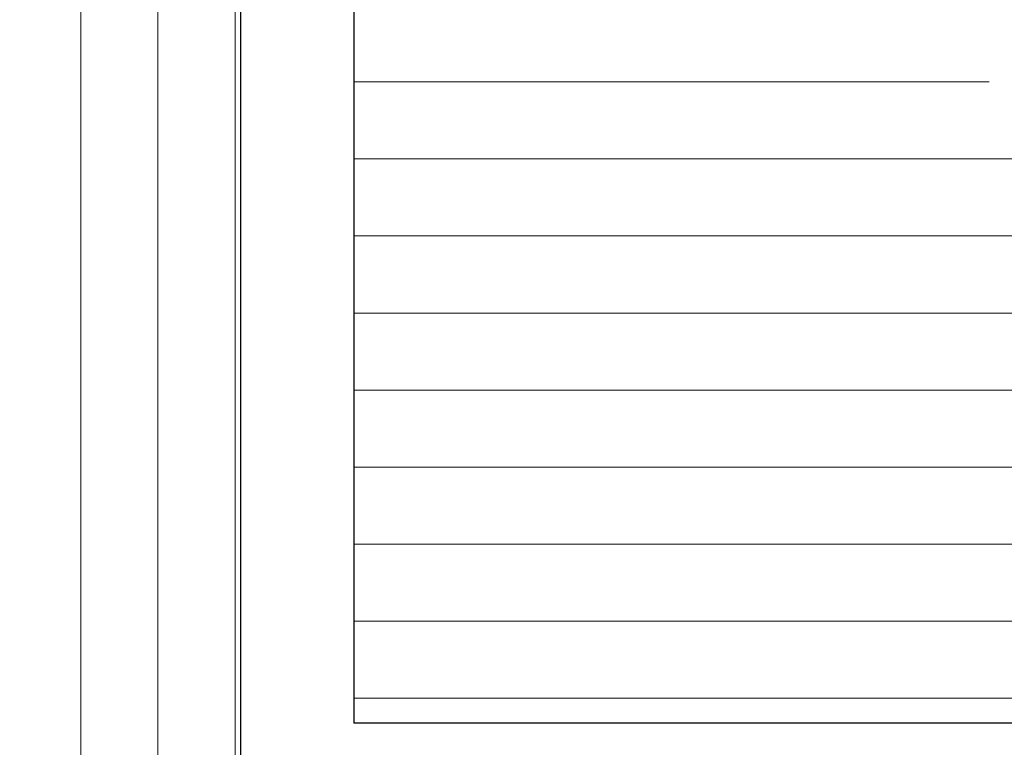
# Model space of a CAD drawing. Units: millimetres. Extents: x 257 to 1746, y 820 to 1227.
# Drawn here: x 435 to 465, y 951 to 974 of the extents above; entities that cross this region are included whole.
import ezdxf

# ---------------------------------------------------------------- set-up
doc = ezdxf.new("R2010")
doc.units = ezdxf.units.MM
doc.layers.add('Schrafur Holz', color=36, linetype='Continuous', lineweight=18)

msp = doc.modelspace()

# ---------------------------------------------------------------- hatches: boundary and pattern name
h = msp.add_hatch()
h.set_pattern_fill('JIS_WOOD', color=256, scale=0.01, style=0)
h.set_pattern_definition([(45, (814.8681867561247, -1331.533442784976), (-0.004999999991609842, 0.004999999991609843), [])])
edge = h.paths.add_edge_path()
edge.add_line((394.6083957192153, 924.5292286234812), (395.7083957192139, 924.5292286234812))
edge.add_arc((395.7083957192139, 924.729228623481), 0.1999999999998181, 270, 0)
edge.add_line((395.9083957192137, 924.729228623481), (395.9083957192137, 924.92922862348))
edge.add_arc((396.1083957192135, 924.92922862348), 0.1999999999998181, 90.00000000020839, 180, ccw=False)
edge.add_line((396.1083957192135, 925.1292286234798), (398.4083957192128, 925.1292286234798))
edge.add_arc((398.4083957192128, 924.92922862348), 0.1999999999998181, 2.0838797354372218e-10, 90, ccw=False)
edge.add_line((398.6083957192126, 924.92922862348), (398.6083957192126, 924.729228623481))
edge.add_arc((398.8083957192124, 924.729228623481), 0.1999999999998181, 180, 270)
edge.add_line((398.8083957192124, 924.5292286234812), (400.4083957192128, 924.5292286234812))
edge.add_arc((400.4083957192128, 924.729228623481), 0.1999999999998181, 270, 0)
edge.add_line((400.6083957192126, 924.729228623481), (400.6083957192117, 925.8292286234814))
edge.add_arc((400.1083957192117, 925.8292286234814), 0.5, 0, 90.00000000010422)
edge.add_line((400.1083957192108, 926.3292286234814), (399.6533446934894, 926.3292286234805))
edge.add_arc((399.4083957192109, 926.2792286234812), 0.2500000000001105, 11.53695903274648, 168.4630409671375)
edge.add_line((399.1634467449325, 926.3292286234814), (398.9533446934905, 926.3292286234814))
edge.add_arc((398.708395719212, 926.2792286234812), 0.2500000000002014, 11.53695903284861, 168.4630409672397)
edge.add_line((398.4634467449335, 926.3292286234805), (398.2533446934916, 926.3292286234805))
edge.add_arc((398.0083957192131, 926.2792286234803), 0.2500000000002014, 11.53695903284861, 168.4630409672397)
edge.add_line((397.7634467449346, 926.32922862348), (396.9083957192146, 926.32922862348))
edge.add_arc((396.9083957192146, 926.82922862348), 0.5, 180, 270, ccw=False)
edge.add_line((396.4083957192137, 926.82922862348), (396.4083957192137, 929.1292286234816))
edge.add_arc((396.6083957192135, 929.1292286234816), 0.1999999999998181, 90, 180, ccw=False)
edge.add_line((396.6083957192135, 929.3292286234814), (401.4985007135796, 929.32922862348))
edge.add_line((401.4985007135796, 929.32922862348), (402.7081703318312, 930.2282038192643))
edge.add_line((402.7081703318312, 930.2282038192643), (402.7081703335701, 930.6503535388674))
edge.add_arc((402.3084412329803, 930.6503535389497), 0.399729100589866, 0, 178.9064309855546)
edge.add_line((401.9087849388173, 930.6579824572932), (401.3376095865509, 930.1783117092373))
edge.add_arc((401.2532866833984, 930.296262298652), 0.1449920464690663, 182.109536158715, 305.5609850758063, ccw=False)
edge.add_line((401.1083929007862, 930.2909251365227), (401.1083915234798, 934.2490144991252))
edge.add_arc((401.2584190208084, 934.2373458588272), 0.1504805871902163, 59.698564326530516, 175.5526778036261, ccw=False)
edge.add_line((401.334343889412, 934.3672682258339), (401.9093021430557, 933.8819571783733))
edge.add_arc((402.3088384269316, 933.8943713527378), 0.3997291005900709, 181.7796907569857, 357.5461834492324)
edge.add_line((402.7082009985519, 933.8772573161623), (402.7082009985519, 934.3114102882491))
edge.add_line((402.7082009985519, 934.3114102882491), (401.505903337806, 935.2157598604663))
edge.add_line((401.505903337806, 935.2157598604663), (401.2683914207104, 935.2157596254369))
edge.add_arc((401.2683914207104, 935.3757596254372), 0.1600000000000819, 179.9999999999218, 270, ccw=False)
edge.add_line((401.1083914207096, 935.3757596254372), (401.108391523478, 936.2582148319825))
edge.add_arc((401.2666965664151, 936.2600816815102), 0.158316050186004, 89.99999999933618, 180.6756426639702, ccw=False)
edge.add_line((401.266696566417, 936.4183977316961), (401.5063168875262, 936.4183977316943))
edge.add_line((401.5063168875262, 936.4183977316943), (402.7081762823021, 937.3123541036357))
edge.add_line((402.7081762823021, 937.3123541036357), (402.7081762840411, 937.7345038232397))
edge.add_arc((402.3084471834503, 937.7345038232784), 0.3997291005907755, 0, 178.9064309724998)
edge.add_line((401.9087908892892, 937.7421327416696), (401.3376155370146, 937.2624619936028))
edge.add_arc((401.2532926338703, 937.380412583022), 0.1449920464680052, 182.1095361486048, 305.5609850721482, ccw=False)
edge.add_line((401.1083988512568, 937.3750754209182), (401.1083915234798, 941.3885802293694))
edge.add_arc((401.2584190208084, 941.3769115890714), 0.1504805871902163, 59.698564326530516, 175.5526778036261, ccw=False)
edge.add_line((401.334343889412, 941.506833956078), (401.9093021430557, 941.0215229086175))
edge.add_arc((402.3088384269316, 941.033937082982), 0.3997291005900709, 181.7796907569857, 357.5461834492324)
edge.add_line((402.7082009985519, 941.0168230464064), (402.7082009985519, 941.4509760184933))
edge.add_line((402.7082009985519, 941.4509760184933), (401.505903337806, 942.3553255907104))
edge.add_line((401.505903337806, 942.3553255907104), (401.2683914207104, 942.3553253556811))
edge.add_arc((401.2683914207104, 942.5153253556814), 0.1600000000000819, 179.9999999999218, 270, ccw=False)
edge.add_line((401.1083914207096, 942.5153253556814), (401.108391523478, 943.3977805622267))
edge.add_arc((401.2666965664151, 943.3996474117544), 0.158316050186004, 89.99999999933618, 180.6756426639702, ccw=False)
edge.add_line((401.266696566417, 943.5579634619403), (401.5063168875262, 943.5579634619385))
edge.add_line((401.5063168875262, 943.5579634619385), (402.7081762823021, 944.4519198338799))
edge.add_line((402.7081762823021, 944.4519198338799), (402.7081762840411, 944.8740695534839))
edge.add_arc((402.3084471834503, 944.8740695535225), 0.3997291005907755, 0, 178.9064309724998)
edge.add_line((401.9087908892892, 944.8816984719138), (401.3376155370146, 944.4020277238469))
edge.add_arc((401.2532926338703, 944.5199783132662), 0.1449920464680052, 182.1095361486048, 305.5609850721482, ccw=False)
edge.add_line((401.1083988512568, 944.5146411511623), (401.1083915234798, 948.5281459596135))
edge.add_arc((401.2584190208094, 948.5164773193274), 0.1504805871901886, 55.679945591969386, 175.5526778082275, ccw=False)
edge.add_line((401.3432622573904, 948.6407593869299), (401.9093021430539, 948.1610886388748))
edge.add_arc((402.3088384269307, 948.1735028132316), 0.3997291005907257, 181.7796907558251, 357.5461834548781)
edge.add_line((402.7082009985528, 948.1563887766947), (402.7082009985528, 948.5905417487493))
edge.add_line((402.7082009985528, 948.5905417487493), (401.505903337806, 949.4948913209669))
edge.add_line((401.505903337806, 949.4948913209669), (401.2683914207122, 949.4948910859375))
edge.add_arc((401.2683914207104, 949.6548910859378), 0.1600000000000819, 179.9999999999276, 270.000000000631, ccw=False)
edge.add_line((401.1083914207105, 949.6548910859378), (401.1083915234798, 950.5373462906041))
edge.add_arc((401.266696566417, 950.5392131401309), 0.158316050186004, 89.99999999933618, 180.6756426639702, ccw=False)
edge.add_line((401.2666965664188, 950.6975291903168), (401.506316887528, 950.697529190315))
edge.add_line((401.506316887528, 950.697529190315), (402.708176282304, 951.5914855622564))
edge.add_line((402.708176282304, 951.5914855622564), (402.7081762840429, 952.0136352818558))
edge.add_arc((402.3084471834521, 952.013635281895), 0.3997291005907755, 0, 178.9064309726301)
edge.add_line((401.908790889291, 952.0212642002862), (401.33761553702, 951.5415934522266))
edge.add_arc((401.2532926338712, 951.6595440416427), 0.1449920464684303, 182.1095361680648, 305.5609850742188, ccw=False)
edge.add_line((401.1083988512604, 951.6542068794902), (401.1083929007876, 954.3022234162213))
edge.add_arc((401.2959272724496, 954.2876376158588), 0.1881007339880884, 90.13484200014642, 175.5526778068466, ccw=False)
edge.add_line((401.2954845896551, 954.4757378289337), (401.3889898593492, 954.4757088714437))
edge.add_arc((401.3835085235008, 954.3258090550275), 0.1500000000142188, 44.98695801060131, 87.9058176831225, ccw=False)
edge.add_line((401.4895986812875, 954.4318509261216), (401.8716689700917, 954.0496066597111))
edge.add_arc((402.0484858997082, 954.2263431115057), 0.2499999999840456, 224.9869580106109, 314.9869580310578)
edge.add_line((402.2252223515665, 954.0495261819519), (402.607466618046, 954.4165400003822))
edge.add_arc((402.7135084891082, 954.3104498426551), 0.1499999999495853, 44.98695803356969, 134.9869580182716, ccw=False)
edge.add_line((402.8195986468075, 954.4164917137464), (403.1515049062549, 954.0292286234785))
edge.add_line((403.1515049062549, 954.0292286234785), (403.5646330998155, 954.0292286234785))
edge.add_arc((403.3115957577396, 954.18470074895), 0.2969839697413609, 328.432450872592, 357.9829706270687)
edge.add_line((403.6083957192117, 954.1742479429399), (403.6083957192126, 960.5392662711688))
edge.add_arc((403.4083957192128, 960.5392662711688), 0.1999999999998181, 0, 34.99999999564245)
edge.add_line((403.5722261280793, 960.6539815584265), (402.6445653103677, 961.7676967363268))
edge.add_arc((402.8083957192124, 961.8824120236145), 0.1999999999994056, 135.0000000003004, 215.0000000063188, ccw=False)
edge.add_line((402.6669743629749, 962.0238333798511), (403.0498170754512, 962.4066760923274))
edge.add_arc((402.9083957192137, 962.548097448564), 0.1999999999996479, 315.0000000001842, 45.00000014578248)
edge.add_line((403.049817075091, 962.6895188051608), (402.666974363335, 963.0723615149705))
edge.add_arc((402.8083957192133, 963.2137828715672), 0.200000000000291, 135.0000001459529, 225.0000001455475, ccw=False)
edge.add_line((402.6669743626156, 963.3552042274446), (403.0498170758104, 963.7380469425866))
edge.add_arc((402.9083957192137, 963.879468298464), 0.1999999999996479, 315.0000001457318, 45.00000014575021)
edge.add_line((403.049817075091, 964.0208896550607), (402.6669743633341, 964.4037323648722))
edge.add_arc((402.8083957192124, 964.5451537214681), 0.1999999999999695, 135.0000001456488, 225.0000001454554, ccw=False)
edge.add_line((402.6669743626156, 964.6865750773463), (403.0498170758095, 965.0694177924865))
edge.add_arc((402.9083957192128, 965.2108391483644), 0.1999999999999695, 315.0000001456397, 44.99999985435115)
edge.add_line((403.0498170758095, 965.3522605042422), (402.6669743626147, 965.7351032193824))
edge.add_arc((402.8083957192115, 965.8765245752597), 0.1999999999998087, 134.9999998542636, 224.9999998543143, ccw=False)
edge.add_line((402.6669743633341, 966.0179459318565), (403.0498170750919, 966.4007886416675))
edge.add_arc((402.9083957192128, 966.5422099982638), 0.2000000000004518, 314.9999998547748, 44.99999980064135)
edge.add_line((403.0498170759423, 966.6836313540093), (402.6669743624828, 967.0664740701336))
edge.add_arc((402.8083957192133, 967.2078954258791), 0.2000000000006126, 134.9999998006183, 224.9999998003788, ccw=False)
edge.add_line((402.6669743634678, 967.3493167826086), (403.0498170749592, 967.7321594914347))
edge.add_arc((402.9083957192137, 967.8735808481638), 0.1999999999998087, 314.9999998007933, 45.00000014576869)
edge.add_line((403.049817075091, 968.0150022047605), (402.666974363335, 968.3978449145702))
edge.add_arc((402.8083957192133, 968.539266271167), 0.200000000000291, 135.0000001459529, 225.0000001455475, ccw=False)
edge.add_line((402.6669743626156, 968.6806876270443), (403.0498170758104, 969.0635303421864))
edge.add_arc((402.9083957192137, 969.2049516980637), 0.1999999999996479, 315.0000001457318, 45.00000014575021)
edge.add_line((403.049817075091, 969.3463730546605), (402.666974363335, 969.7292157644702))
edge.add_arc((402.8083957192133, 969.8706371210669), 0.200000000000291, 135.0000001459529, 225.0000001455475, ccw=False)
edge.add_line((402.6669743626156, 970.0120584769443), (403.0498170758095, 970.3949011920863))
edge.add_arc((402.9083957192128, 970.5363225479641), 0.1999999999999695, 315.0000001456397, 45.00000019924358)
edge.add_line((403.0498170749582, 970.6777439046932), (402.6669743634669, 971.0605866135197))
edge.add_arc((402.8083957192124, 971.2020079702493), 0.2000000000001302, 135.0000001994232, 225.0000001992988, ccw=False)
edge.add_line((402.6669743624828, 971.3434293259938), (403.0498170759432, 971.726272042119))
edge.add_arc((402.9083957192128, 971.8676933978636), 0.200000000000291, 315.0000001997133, 45.00000014557979)
edge.add_line((403.049817075091, 972.0091147544604), (402.6669743633341, 972.3919574642719))
edge.add_arc((402.8083957192124, 972.5333788208677), 0.1999999999999695, 135.0000001456488, 225.0000001454554, ccw=False)
edge.add_line((402.6669743626156, 972.674800176746), (403.0498170758104, 973.0576428918862))
edge.add_arc((402.9083957192137, 973.1990642477635), 0.1999999999996479, 315.0000001457318, 45.00000014575021)
edge.add_line((403.049817075091, 973.3404856043603), (402.6669743633341, 973.7233283141718))
edge.add_arc((402.8083957192124, 973.8647496707677), 0.1999999999999695, 135.0000001456488, 225.0000001454554, ccw=False)
edge.add_line((402.6669743626156, 974.0061710266459), (403.0498170758095, 974.3890137417861))
edge.add_arc((402.9083957192119, 974.5304350976635), 0.2000000000004518, 315.0000001458699, 44.99999999971441)
edge.add_line((403.0498170754503, 974.671856453901), (402.6669743629749, 975.0546991663773))
edge.add_arc((402.8083957192124, 975.1961205226148), 0.1999999999999695, 144.999999994898, 224.9999999999079, ccw=False)
edge.add_line((402.644565310365, 975.3108358098993), (403.5722261280747, 976.4846921438034))
edge.add_arc((403.4083957192109, 976.5994074310661), 0.2000000000005747, 325.0000000027423, 7.216551350053461e-10)
edge.add_line((403.6083957192117, 976.5994074310688), (403.6083957192099, 980.8292286234805))
edge.add_arc((403.8083957192097, 980.8292286234805), 0.1999999999998181, 89.99999999973949, 180, ccw=False)
edge.add_line((403.8083957192106, 981.0292286234803), (429.4083957192128, 981.0292286234785))
edge.add_arc((429.4083957192128, 981.2292286234783), 0.1999999999998181, 270, 0)
edge.add_line((429.6083957192126, 981.2292286234783), (429.6083957192108, 985.3334303041506))
edge.add_arc((429.8083957192106, 985.3334303041506), 0.1999999999998181, 89.99999999296512, 180, ccw=False)
edge.add_line((429.8083957192351, 985.5334303041504), (453.4083957192073, 986.0292286234785))
edge.add_arc((453.4083957192119, 986.2292286234783), 0.1999999999998181, 269.9999999986972, 0)
edge.add_line((453.6083957192126, 986.2292286234783), (453.6083957192117, 996.7792286234785))
edge.add_arc((453.3583957192117, 996.7792286234785), 0.25, 0, 157.0000000001129)
edge.add_line((453.1282695058484, 996.8769114056008), (452.7408597693023, 995.9642312612182))
edge.add_arc((452.5567587986119, 996.0423774869164), 0.2000000000000201, 260.0000000000886, 336.99999999995964, ccw=False)
edge.add_line((452.5220291630789, 995.8454159363141), (452.3518077636276, 995.8754305617317))
edge.add_arc((452.3083957192106, 995.629228623478), 0.2500000000000707, 79.99999999994479, 170.0000000000782)
edge.add_line((452.0621937809577, 995.6726406678949), (451.9708539483112, 995.1546267355866))
edge.add_arc((451.7738923977089, 995.1893563711196), 0.1999999999998221, 259.99999999984107, 350.0000000000256, ccw=False)
edge.add_line((451.7391627621749, 994.9923948205173), (451.5518077636292, 995.0254305617314))
edge.add_arc((451.5083957192113, 994.7792286234785), 0.2500000000000047, 79.99999999973046, 169.9999999997832)
edge.add_line((451.2621937809585, 994.8226406678964), (451.1683653308722, 994.2905130847616))
edge.add_arc((450.97140378027, 994.3252427202965), 0.1999999999999801, 262.7605606728248, 349.999999999769, ccw=False)
edge.add_arc((450.9083957192119, 993.8292286234787), 0.3000000000001994, 82.7605606729175, 180.000000000024)
edge.add_line((450.6083957192117, 993.8292286234787), (450.6083957192126, 988.4792286234783))
edge.add_arc((450.4083957192128, 988.4792286234783), 0.1999999999998181, 270, 360, ccw=False)
edge.add_line((450.4083957192128, 988.2792286234785), (448.0083957192113, 988.2792286234785))
edge.add_arc((448.0083957192113, 988.4792286234783), 0.2000000000000455, 179.9999999996092, 270, ccw=False)
edge.add_line((447.8083957192115, 988.4792286234801), (447.8083957192142, 988.7342796492007))
edge.add_arc((447.7583957192131, 988.9792286234783), 0.2499999999999378, 281.5369590330737, 78.46304096693677)
edge.add_line((447.8083957192142, 989.2241775977568), (447.8083957192142, 989.4342796492006))
edge.add_arc((447.7583957192131, 989.6792286234781), 0.2499999999999378, 281.5369590330737, 78.46304096693677)
edge.add_line((447.8083957192142, 989.9241775977566), (447.8083957192142, 990.1342796492004))
edge.add_arc((447.7583957192131, 990.379228623478), 0.2499999999999378, 281.5369590330737, 78.46304096693677)
edge.add_line((447.8083957192142, 990.6241775977564), (447.8083957192142, 990.8342796492002))
edge.add_arc((447.7583957192131, 991.0792286234787), 0.2499999999999378, 281.5369590330737, 78.46304096693677)
edge.add_line((447.8083957192142, 991.3241775977563), (447.8083957192142, 992.0292286234785))
edge.add_arc((447.3083957192142, 992.0292286234785), 0.5, 0, 90)
edge.add_line((447.3083957192142, 992.5292286234785), (446.208395719212, 992.5292286234785))
edge.add_arc((446.208395719212, 992.3292286234787), 0.1999999999998181, 90, 180.0000000000521)
edge.add_line((446.0083957192122, 992.3292286234787), (446.0083957192149, 991.0292286234776))
edge.add_arc((446.5083957192149, 991.0292286234785), 0.5, 180, 269.9999999999218)
edge.add_line((446.5083957192149, 990.5292286234785), (446.6083957192135, 990.5292286234785))
edge.add_arc((446.6083957192135, 990.3292286234787), 0.1999999999998181, 360, 90, ccw=False)
edge.add_line((446.8083957192133, 990.3292286234787), (446.8083957192133, 988.7292286234783))
edge.add_arc((446.6083957192135, 988.7292286234783), 0.1999999999998181, 269.99980105859873, 360, ccw=False)
edge.add_line((446.608395024777, 988.5292286234803), (439.3083517532444, 988.529253970562))
edge.add_arc((439.3083524476627, 988.7292106998161), 0.1999567292549052, 180.0000000000452, 269.99980102075983, ccw=False)
edge.add_line((439.1083957184077, 988.7292106998161), (439.1083957192099, 990.5185528282313))
edge.add_line((439.1083957192099, 990.5185528282313), (439.7908148039645, 991.5302807274579))
edge.add_arc((439.7583957192077, 992.0292286234785), 0.500000000000063, 273.7175613378374, 90)
edge.add_line((439.7583957192077, 992.5292286234785), (439.2583957192077, 992.5292286234785))
edge.add_line((439.2583957192077, 992.5292286234785), (438.1083957192099, 990.8242835096894))
edge.add_line((438.1083957192099, 990.8242835096894), (438.1083957192089, 988.7292286234783))
edge.add_arc((437.9083957192091, 988.7292286234783), 0.1999999999998181, 270, 360, ccw=False)
edge.add_line((437.9083957192091, 988.5292286234785), (434.6083957192062, 988.5292286234785))
edge.add_arc((434.6083957192062, 988.7292286234783), 0.1999999999998181, 179.9999999999218, 270, ccw=False)
edge.add_line((434.4083957192064, 988.7292286234792), (434.4083957192091, 990.8242835096885))
edge.add_line((434.4083957192091, 990.8242835096885), (433.2583957192077, 992.5292286234785))
edge.add_line((433.2583957192077, 992.5292286234785), (432.7583957192077, 992.5292286234785))
edge.add_arc((432.7583957192077, 992.0292286234785), 0.5, 90, 266.2824386621626)
edge.add_line((432.7259766344508, 991.5302807274579), (433.4083957192091, 990.5185528282313))
edge.add_line((433.4083957192091, 990.5185528282313), (433.4083957192082, 988.7292286234783))
edge.add_arc((433.2083957192084, 988.7292286234783), 0.1999999999998181, 270, 360, ccw=False)
edge.add_line((433.2083957192084, 988.5292286234785), (427.8083957192106, 988.5292286234785))
edge.add_arc((427.8083957192106, 988.7292286234783), 0.1999999999998181, 180, 270, ccw=False)
edge.add_line((427.6083957192108, 988.7292286234783), (427.6083957192099, 990.5185528282313))
edge.add_line((427.6083957192099, 990.5185528282313), (428.2908148039645, 991.5302807274579))
edge.add_arc((428.2583957192077, 992.0292286234785), 0.500000000000063, 273.7175613378374, 90)
edge.add_line((428.2583957192077, 992.5292286234785), (427.7583957192077, 992.5292286234785))
edge.add_line((427.7583957192077, 992.5292286234785), (426.6083957192099, 990.8242835096894))
edge.add_line((426.6083957192099, 990.8242835096894), (426.6083957192117, 986.5292286234794))
edge.add_arc((423.6083957192117, 986.5292286234785), 3, 269.99999999997397, 360, ccw=False)
edge.add_line((423.6083957192108, 983.5292286234785), (422.784845918009, 983.5292286234785))
edge.add_arc((422.7848459180099, 983.3292286234787), 0.1999999999998181, 90.00000000026056, 135.0000000000967)
edge.add_line((422.6434245617723, 983.4706499797162), (422.2605818492988, 983.0878072672417))
edge.add_arc((422.1191604930613, 983.2292286234792), 0.2000000000004518, 225.0000000000829, 314.99999999995396, ccw=False)
edge.add_line((421.9777391368237, 983.0878072672417), (421.5948964243483, 983.4706499797153))
edge.add_arc((421.4534750681108, 983.3292286234778), 0.2000000000004518, 45.00000000004606, 134.9999999781771)
edge.add_line((421.312053711927, 983.470649979769), (420.9350984496708, 983.0878072672135))
edge.add_arc((420.7936770934615, 983.2292286234783), 0.2000000000001302, 224.9999999999908, 314.99999998862336, ccw=False)
edge.add_line((420.652255737224, 983.0878072672417), (420.2694130247486, 983.4706499797153))
edge.add_arc((420.1279916685111, 983.3292286234778), 0.2000000000001302, 44.99999999995394, 134.9999999997098)
edge.add_line((419.9865703122745, 983.4706499797162), (419.6037275997982, 983.0878072672417))
edge.add_arc((419.4623062435606, 983.2292286234783), 0.2000000000001302, 224.9999999999217, 315.00000000004604, ccw=False)
edge.add_line((419.3208848873231, 983.0878072672417), (418.9380421748496, 983.4706499797162))
edge.add_arc((418.796620818612, 983.3292286234778), 0.2000000000006126, 45.00000000009213, 134.9999999999632)
edge.add_line((418.6551994623745, 983.4706499797162), (418.2723567498991, 983.0878072672417))
edge.add_arc((418.1309353936616, 983.2292286234792), 0.2000000000001302, 225.0000000002902, 315.00000000004604, ccw=False)
edge.add_line((417.989514037425, 983.0878072672408), (417.6066713249487, 983.4706499797162))
edge.add_arc((417.4652499687112, 983.3292286234778), 0.2000000000006126, 45.00000000009213, 134.9999999999632)
edge.add_line((417.3238286124737, 983.4706499797162), (416.9409859000001, 983.0878072672408))
edge.add_arc((416.7995645437626, 983.2292286234792), 0.2000000000006126, 225.0000000000368, 314.99999999990786, ccw=False)
edge.add_line((416.6581431875251, 983.0878072672417), (416.2753004750497, 983.4706499797162))
edge.add_arc((416.1338791188122, 983.3292286234778), 0.2000000000006126, 45.00000000009213, 134.9999999999632)
edge.add_line((415.9924577625746, 983.4706499797162), (415.6096150500993, 983.0878072672417))
edge.add_arc((415.4681936938617, 983.2292286234792), 0.2000000000004518, 225.0000000000829, 314.99999999995396, ccw=False)
edge.add_line((415.3267723376242, 983.0878072672417), (414.9439296251488, 983.4706499797153))
edge.add_arc((414.8025082689113, 983.3292286234778), 0.200000000000291, 45.00000000000001, 134.9999999999401)
edge.add_line((414.6610869126738, 983.4706499797162), (414.2782442001984, 983.0878072672417))
edge.add_arc((414.1368228439609, 983.2292286234792), 0.2000000000006126, 225.0000000000368, 314.99999999990786, ccw=False)
edge.add_line((413.9954014877234, 983.0878072672417), (413.6125587752507, 983.4706499797162))
edge.add_arc((413.4711374190132, 983.3292286234787), 0.200000000000291, 45.00000000000001, 135.0000000050481)
edge.add_line((413.3297160627629, 983.4706499797035), (412.9645357011972, 983.087807267239))
edge.add_arc((412.8231143449615, 983.2292286234783), 0.2000000000006126, 225.0000000000368, 314.99999999917094, ccw=False)
edge.add_line((412.681692988724, 983.0878072672408), (412.2988502762504, 983.4706499797162))
edge.add_arc((412.1574289200129, 983.3292286234778), 0.2000000000006126, 45.00000000009213, 134.9999999999355)
edge.add_line((412.0160075637754, 983.4706499797162), (411.6331648513, 983.0878072672417))
edge.add_arc((411.4917434950625, 983.2292286234792), 0.2000000000006126, 225.0000000000368, 314.99999999990786, ccw=False)
edge.add_line((411.3503221388249, 983.0878072672417), (410.9674794263523, 983.4706499797162))
edge.add_arc((410.8260580701148, 983.3292286234787), 0.200000000000291, 45.00000000000001, 135.0000000050481)
edge.add_line((410.6846367138645, 983.4706499797035), (410.3194563522987, 983.087807267239))
edge.add_arc((410.178034996063, 983.2292286234783), 0.2000000000006126, 225.0000000000368, 314.99999999917094, ccw=False)
edge.add_line((410.0366136398255, 983.0878072672408), (409.653770927352, 983.4706499797162))
edge.add_arc((409.5123495711144, 983.3292286234778), 0.2000000000006126, 45.00000000009213, 134.9999999999355)
edge.add_line((409.3709282148769, 983.4706499797162), (408.9880855024015, 983.0878072672408))
edge.add_arc((408.846664146164, 983.2292286234792), 0.2000000000006126, 225.0000000000645, 314.99999999990786, ccw=False)
edge.add_line((408.7052427899265, 983.0878072672408), (408.3224000774511, 983.4706499797171))
edge.add_arc((408.1809787212136, 983.3292286234787), 0.2000000000004518, 45.00000000004606, 89.99999999999538)
edge.add_line((408.1809787212136, 983.5292286234794), (399.8017139386196, 983.5292286234785))
edge.add_line((399.8017139386196, 983.5292286234785), (399.6334969370095, 982.9323903917661))
edge.add_arc((397.9592308668956, 984.0215870014713), 1.997377312409482, 270.00000001141325, 326.9539172316696, ccw=False)
edge.add_line((397.959230867294, 982.0242096890624), (394.6083957191726, 982.0242097996338))
edge.add_arc((394.6083957192135, 981.824209799634), 0.1999999999998181, 90.0000000117248, 180)
edge.add_line((394.4083957192137, 981.824209799634), (394.4083957192137, 973.7292286234783))
edge.add_arc((394.6083957192135, 973.7292286234783), 0.1999999999998181, 180, 270)
edge.add_line((394.6083957192135, 973.5292286234785), (395.9083957192146, 973.5292286234785))
edge.add_line((395.9083957192146, 973.5292286234785), (396.4083957192128, 975.0292286234785))
edge.add_line((396.4083957192128, 975.0292286234785), (396.4083957192137, 979.3292286234787))
edge.add_arc((396.6083957192135, 979.3292286234787), 0.1999999999998181, 90, 180, ccw=False)
edge.add_line((396.6083957192135, 979.5292286234785), (398.4083957192137, 979.5292286234785))
edge.add_arc((398.4083957192128, 979.3292286234787), 0.1999999999998181, 360, 89.99999999973949, ccw=False)
edge.add_line((398.6083957192126, 979.3292286234787), (398.6083957192144, 931.7292286234792))
edge.add_arc((398.4083957192146, 931.7292286234792), 0.1999999999998181, 270, 360, ccw=False)
edge.add_line((398.4083957192146, 931.5292286234785), (396.6083957192126, 931.5292286234785))
edge.add_arc((396.6083957192126, 931.7292286234783), 0.1999999999998181, 180.0000000000521, 270, ccw=False)
edge.add_line((396.4083957192128, 931.7292286234783), (396.4083957192128, 936.0292286234785))
edge.add_line((396.4083957192128, 936.0292286234785), (395.9083957192146, 937.5292286234785))
edge.add_line((395.9083957192146, 937.5292286234785), (394.6083957192135, 937.5292286234785))
edge.add_arc((394.6083957192135, 937.3292286234787), 0.1999999999998181, 90, 180)
edge.add_line((394.4083957192137, 937.3292286234787), (394.4083957192137, 924.729228623481))
edge.add_arc((394.6083957192144, 924.729228623481), 0.1999999999998181, 180, 270.0000000002605)
edge = h.paths.add_edge_path(flags=17)
edge.add_line((398.4634467449335, 926.3292286234805), (398.2533446934898, 926.3292286234805))
at = {"layer": 'Schrafur Holz'}
h = msp.add_hatch(dxfattribs=at)
h.set_pattern_fill('LINE', color=256, scale=0.75, angle=90, style=0)
h.set_pattern_definition([(90, (-1868.378651582775, -1648.078539256804), (-2.38125, 1.458046940019768e-16), [])])
edge = h.paths.add_edge_path()
edge.add_line((403.6085069745515, 980.8293663047084), (403.6085069745515, 871.0283256036569))
edge.add_line((403.6085069745547, 871.0283256036569), (407.6085069745547, 871.0283256036569))
edge.add_line((407.6085069745547, 871.0283256036569), (407.6085069745547, 867.0283256036569))
edge.add_line((407.6085069745547, 867.0283256036569), (441.6085069745542, 867.0283256036569))
edge.add_line((441.6085069745542, 867.0283256036564), (441.6085069745542, 981.0293663047064))
edge.add_line((441.6085069745542, 981.0293663047064), (403.8085069745513, 981.0293663047082))
edge.add_arc((403.8085069745513, 980.8293663047084), 0.2, 90, 180)

# ---------------------------------------------------------------- linework, layer by layer
for p, q in [((441.6085069745542, 981.0293663047064), (441.6085069745542, 867.0283256036564)), ((445.1085069745568, 981.0293663047069), (445.1085069745568, 952.0293663047069)), ((528.5225059218058, 952.0293663047073), (445.1085069745568, 952.0293663047069))]:
    msp.add_line(p, q)
for p, q in [((445.1085069745568, 971.8524700801977), (464.7384087090552, 971.8524700801977)), ((445.1085069745568, 969.4712200801978), (528.5225059218058, 969.4712200801978)), ((445.1085069745568, 967.0899700801979), (528.5225059218058, 967.0899700801979)), ((445.1085069745568, 964.708720080198), (528.5225059218058, 964.708720080198)), ((445.1085069745568, 962.3274700801976), (528.5225059218058, 962.3274700801976)), ((445.1085069745568, 959.9462200801977), (528.5225059218058, 959.9462200801977)), ((445.1085069745568, 957.5649700801978), (528.5225059218058, 957.5649700801978)), ((445.1085069745568, 955.1837200801979), (528.5225059218058, 955.1837200801979)), ((445.1085069745568, 952.802470080198), (528.5225059218058, 952.802470080198))]:
    msp.add_line(p, q, dxfattribs=at)

doc.saveas('drawing.dxf')
